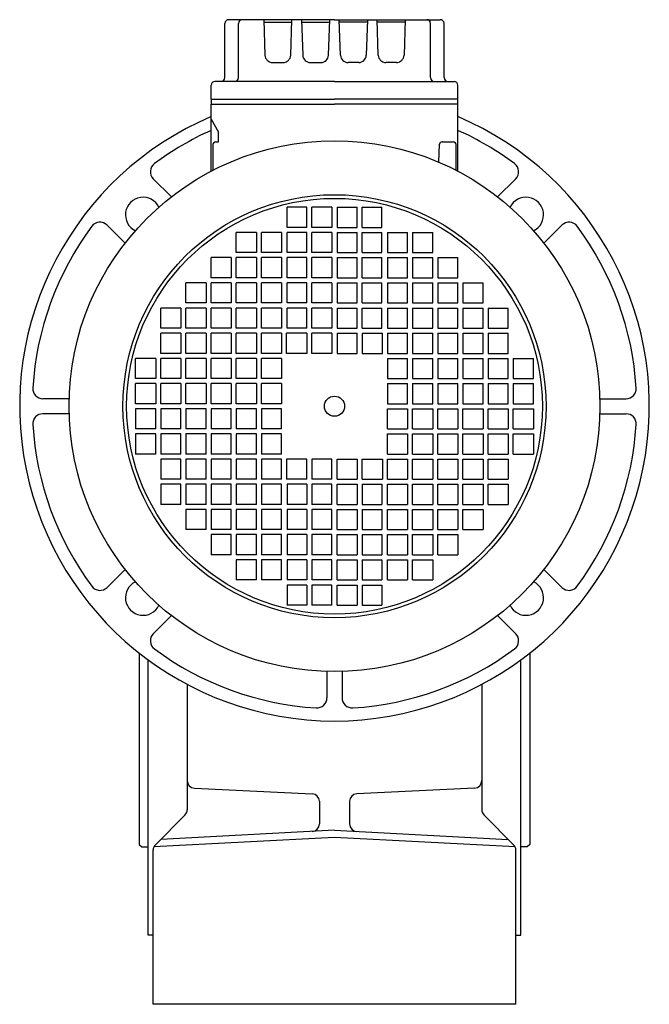
# Model space of a CAD drawing. Extents: x 253 to 1306, y -990 to 1.
# Drawn here: x 1056 to 1306, y -390 to 1 of the extents above; entities that cross this region are included whole.
import ezdxf

# ---------------------------------------------------------------- set-up
doc = ezdxf.new("R2010")
doc.units = 0

msp = doc.modelspace()

# ---------------------------------------------------------------- linework, layer by layer
at = {"color": 7}
for p, q in [((1180.887372, 1.110922), (1138.887372, 1.110922)), ((1152.793719, 1.110922), (1153.286266, -12.993776)), ((1152.82864, 0.110922), (1163.946104, 0.110922)), ((1163.488478, -12.993776), (1163.981025, 1.110922)), ((1167.793719, 1.110922), (1168.286266, -12.993776)), ((1167.82864, 0.110922), (1178.946104, 0.110922)), ((1178.488478, -12.993776), (1178.981025, 1.110922)), ((1180.887372, 1.110922), (1222.887372, 1.110922)), ((1183.286266, -12.993776), (1182.793719, 1.110922)), ((1193.946104, 0.110922), (1182.82864, 0.110922)), ((1193.981025, 1.110922), (1193.488478, -12.993776)), ((1198.286266, -12.993776), (1197.793719, 1.110922)), ((1208.946104, 0.110922), (1197.82864, 0.110922)), ((1208.981025, 1.110922), (1208.488478, -12.993776)), ((1137.387372, -21.889078), (1137.387372, -0.389078)), ((1142.759613, -21.889078), (1142.759613, -0.389078)), ((1219.015131, -21.889078), (1219.015131, -0.389078)), ((1224.387372, -21.889078), (1224.387372, -0.389078)), ((1156.284438, -15.889078), (1160.490306, -15.889078)), ((1171.284438, -15.889078), (1175.490306, -15.889078)), ((1190.490306, -15.889078), (1186.284438, -15.889078)), ((1205.490306, -15.889078), (1201.284438, -15.889078)), ((1180.887372, -23.389078), (1133.387372, -23.389078)), ((1180.887372, -23.389078), (1228.387372, -23.389078)), ((1131.887372, -30.389078), (1131.887372, -24.889078)), ((1229.887372, -32.389078), (1229.887372, -24.889078)), ((1131.887372, -30.389078), (1180.887372, -30.389078)), ((1131.887372, -30.389078), (1131.887372, -32.389078)), ((1229.887372, -30.389078), (1180.887372, -30.389078)), ((1131.887372, -59.070935), (1131.887372, -32.389078)), ((1131.887372, -32.389078), (1180.887356, -32.389078)), ((1229.887356, -32.388956), (1180.887356, -32.389078)), ((1229.887341, -59.070919), (1229.887341, -32.389078)), ((1131.887372, -38.389078), (1134.887372, -43.585245)), ((1134.887372, -47.389078), (1134.887372, -43.585245)), ((1132.637372, -48.389078), (1132.637372, -58.68095)), ((1133.637372, -47.389078), (1134.887372, -47.389078)), ((1222.35451, -55.488344), (1222.60365, -48.354166)), ((1223.603039, -47.389078), (1228.137341, -47.389078)), ((1229.137341, -58.680934), (1229.137341, -48.389078)), ((1108.941022, -62.057917), (1116.1194, -69.236294)), ((1252.833753, -62.057917), (1245.655362, -69.236308)), ((1169.887372, -73.389078), (1162.049373, -73.389078)), ((1162.049373, -81.389078), (1162.049373, -73.389078)), ((1169.887372, -81.389078), (1169.887372, -73.389078)), ((1171.887372, -81.389078), (1171.887372, -73.389078)), ((1179.887372, -73.389078), (1171.887372, -73.389078)), ((1179.887372, -73.389078), (1179.887372, -81.389078)), ((1181.887372, -73.389078), (1181.887372, -81.389078)), ((1181.887372, -73.389078), (1189.887372, -73.389078)), ((1189.887372, -81.389078), (1189.887372, -73.389078)), ((1191.887372, -81.389078), (1191.887372, -73.389078)), ((1191.887372, -73.389078), (1199.725371, -73.389078)), ((1199.725371, -81.389078), (1199.725371, -73.389078)), ((1090.556256, -80.442697), (1097.734608, -87.62108)), ((1169.887372, -81.389078), (1162.049373, -81.389078)), ((1179.887372, -81.389078), (1171.887372, -81.389078)), ((1181.887372, -81.389078), (1189.887372, -81.389078)), ((1191.887372, -81.389078), (1199.725371, -81.389078)), ((1271.218549, -80.442713), (1264.040153, -87.621101)), ((1149.887372, -83.389078), (1141.887372, -83.389078)), ((1141.887372, -91.389078), (1141.887372, -83.389078)), ((1149.887372, -83.389078), (1149.887372, -91.389078)), ((1159.887372, -83.389078), (1151.887372, -83.389078)), ((1151.887372, -91.389078), (1151.887372, -83.389078)), ((1159.887372, -83.389078), (1159.887372, -91.389078)), ((1169.887372, -83.389078), (1162.049373, -83.389078)), ((1162.049373, -91.389078), (1162.049373, -83.389078)), ((1169.887372, -91.389078), (1169.887372, -83.389078)), ((1171.887372, -91.389078), (1171.887372, -83.389078)), ((1179.887372, -83.389078), (1171.887372, -83.389078)), ((1179.887372, -83.389078), (1179.887372, -91.389078)), ((1181.887372, -83.389078), (1181.887372, -91.389078)), ((1181.887372, -83.389078), (1189.887372, -83.389078)), ((1189.887372, -91.389078), (1189.887372, -83.389078)), ((1191.887372, -91.389078), (1191.887372, -83.389078)), ((1191.887372, -83.389078), (1199.725371, -83.389078)), ((1199.725371, -91.389078), (1199.725371, -83.389078)), ((1201.887372, -83.389078), (1201.887372, -91.389078)), ((1201.887372, -83.389078), (1209.887372, -83.389078)), ((1209.887372, -91.389078), (1209.887372, -83.389078)), ((1211.887372, -83.389078), (1211.887372, -91.389078)), ((1211.887372, -83.389078), (1219.887372, -83.389078)), ((1219.887372, -91.389078), (1219.887372, -83.389078)), ((1139.887372, -93.389078), (1131.887372, -93.389078)), ((1131.887372, -101.389078), (1131.887372, -93.389078)), ((1139.887372, -93.389078), (1139.887372, -101.389078)), ((1149.887372, -91.389078), (1141.887372, -91.389078)), ((1149.887372, -93.389078), (1141.887372, -93.389078)), ((1141.887372, -101.389078), (1141.887372, -93.389078)), ((1149.887372, -93.389078), (1149.887372, -101.389078)), ((1159.887372, -91.389078), (1151.887372, -91.389078)), ((1159.887372, -93.389078), (1151.887372, -93.389078)), ((1151.887372, -101.389078), (1151.887372, -93.389078)), ((1159.887372, -93.389078), (1159.887372, -101.389078)), ((1169.887372, -91.389078), (1162.049373, -91.389078)), ((1169.887372, -93.389078), (1162.049373, -93.389078)), ((1162.049373, -101.389078), (1162.049373, -93.389078)), ((1169.887372, -101.389078), (1169.887372, -93.389078)), ((1179.887372, -91.389078), (1171.887372, -91.389078)), ((1171.887372, -101.389078), (1171.887372, -93.389078)), ((1179.887372, -93.389078), (1171.887372, -93.389078)), ((1179.887372, -93.389078), (1179.887372, -101.389078)), ((1181.887372, -91.389078), (1189.887372, -91.389078)), ((1181.887372, -93.389078), (1181.887372, -101.389078)), ((1181.887372, -93.389078), (1189.887372, -93.389078)), ((1189.887372, -101.389078), (1189.887372, -93.389078)), ((1191.887372, -91.389078), (1199.725371, -91.389078)), ((1191.887372, -101.389078), (1191.887372, -93.389078)), ((1191.887372, -93.389078), (1199.725371, -93.389078)), ((1199.725371, -101.389078), (1199.725371, -93.389078)), ((1201.887372, -91.389078), (1209.887372, -91.389078)), ((1201.887372, -93.389078), (1201.887372, -101.389078)), ((1201.887372, -93.389078), (1209.887372, -93.389078)), ((1209.887372, -101.389078), (1209.887372, -93.389078)), ((1211.887372, -91.389078), (1219.887372, -91.389078)), ((1211.887372, -93.389078), (1211.887372, -101.389078)), ((1211.887372, -93.389078), (1219.887372, -93.389078)), ((1219.887372, -101.389078), (1219.887372, -93.389078)), ((1221.887372, -93.389078), (1221.887372, -101.389078)), ((1221.887372, -93.389078), (1229.887372, -93.389078)), ((1229.887372, -101.389078), (1229.887372, -93.389078)), ((1139.887372, -101.389078), (1131.887372, -101.389078)), ((1149.887372, -101.389078), (1141.887372, -101.389078)), ((1159.887372, -101.389078), (1151.887372, -101.389078)), ((1169.887372, -101.389078), (1162.049373, -101.389078)), ((1179.887372, -101.389078), (1171.887372, -101.389078)), ((1181.887372, -101.389078), (1189.887372, -101.389078)), ((1191.887372, -101.389078), (1199.725371, -101.389078)), ((1201.887372, -101.389078), (1209.887372, -101.389078)), ((1211.887372, -101.389078), (1219.887372, -101.389078)), ((1221.887372, -101.389078), (1229.887372, -101.389078)), ((1129.887372, -103.389078), (1121.887372, -103.389078)), ((1121.887372, -111.389078), (1121.887372, -103.389078)), ((1129.887372, -103.389078), (1129.887372, -111.389078)), ((1139.887372, -103.389078), (1131.887372, -103.389078)), ((1131.887372, -111.389078), (1131.887372, -103.389078)), ((1139.887372, -103.389078), (1139.887372, -111.389078)), ((1149.887372, -103.389078), (1141.887372, -103.389078)), ((1141.887372, -111.389078), (1141.887372, -103.389078)), ((1149.887372, -103.389078), (1149.887372, -111.389078)), ((1159.887372, -103.389078), (1151.887372, -103.389078)), ((1151.887372, -111.389078), (1151.887372, -103.389078)), ((1159.887372, -103.389078), (1159.887372, -111.389078)), ((1169.887372, -103.389078), (1162.049373, -103.389078)), ((1162.049373, -111.389078), (1162.049373, -103.389078)), ((1169.887372, -111.389078), (1169.887372, -103.389078)), ((1171.887372, -111.389078), (1171.887372, -103.389078)), ((1179.887372, -103.389078), (1171.887372, -103.389078)), ((1179.887372, -103.389078), (1179.887372, -111.389078)), ((1181.887372, -103.389078), (1181.887372, -111.389078)), ((1181.887372, -103.389078), (1189.887372, -103.389078)), ((1189.887372, -111.389078), (1189.887372, -103.389078)), ((1191.887372, -111.389078), (1191.887372, -103.389078)), ((1191.887372, -103.389078), (1199.725371, -103.389078)), ((1199.725371, -111.389078), (1199.725371, -103.389078)), ((1201.887372, -103.389078), (1201.887372, -111.389078)), ((1201.887372, -103.389078), (1209.887372, -103.389078)), ((1209.887372, -111.389078), (1209.887372, -103.389078)), ((1211.887372, -103.389078), (1211.887372, -111.389078)), ((1211.887372, -103.389078), (1219.887372, -103.389078)), ((1219.887372, -111.389078), (1219.887372, -103.389078)), ((1221.887372, -103.389078), (1221.887372, -111.389078)), ((1221.887372, -103.389078), (1229.887372, -103.389078)), ((1229.887372, -111.389078), (1229.887372, -103.389078)), ((1231.887372, -103.389078), (1231.887372, -111.389078)), ((1231.887372, -103.389078), (1239.887372, -103.389078)), ((1239.887372, -111.389078), (1239.887372, -103.389078)), ((1119.887372, -113.389078), (1111.887372, -113.389078)), ((1111.887372, -121.389078), (1111.887372, -113.389078)), ((1119.887372, -113.389078), (1119.887372, -121.389078)), ((1129.887372, -111.389078), (1121.887372, -111.389078)), ((1129.887372, -113.389078), (1121.887372, -113.389078)), ((1121.887372, -121.389078), (1121.887372, -113.389078)), ((1129.887372, -113.389078), (1129.887372, -121.389078)), ((1139.887372, -111.389078), (1131.887372, -111.389078)), ((1139.887372, -113.389078), (1131.887372, -113.389078)), ((1131.887372, -121.389078), (1131.887372, -113.389078)), ((1139.887372, -113.389078), (1139.887372, -121.389078)), ((1149.887372, -111.389078), (1141.887372, -111.389078)), ((1149.887372, -113.389078), (1141.887372, -113.389078)), ((1141.887372, -121.389078), (1141.887372, -113.389078)), ((1149.887372, -113.389078), (1149.887372, -121.389078)), ((1159.887372, -111.389078), (1151.887372, -111.389078)), ((1159.887372, -113.389078), (1151.887372, -113.389078)), ((1151.887372, -121.389078), (1151.887372, -113.389078)), ((1159.887372, -113.389078), (1159.887372, -121.389078)), ((1169.887372, -111.389078), (1162.049373, -111.389078)), ((1169.887372, -113.389078), (1162.049373, -113.389078)), ((1162.049373, -121.389078), (1162.049373, -113.389078)), ((1169.887372, -121.389078), (1169.887372, -113.389078)), ((1179.887372, -111.389078), (1171.887372, -111.389078)), ((1171.887372, -121.389078), (1171.887372, -113.389078)), ((1179.887372, -113.389078), (1171.887372, -113.389078)), ((1179.887372, -113.389078), (1179.887372, -121.389078)), ((1181.887372, -111.389078), (1189.887372, -111.389078)), ((1181.887372, -113.389078), (1181.887372, -121.389078)), ((1181.887372, -113.389078), (1189.887372, -113.389078)), ((1189.887372, -121.389078), (1189.887372, -113.389078)), ((1191.887372, -111.389078), (1199.725371, -111.389078)), ((1191.887372, -121.389078), (1191.887372, -113.389078)), ((1191.887372, -113.389078), (1199.725371, -113.389078)), ((1199.725371, -121.389078), (1199.725371, -113.389078)), ((1201.887372, -111.389078), (1209.887372, -111.389078)), ((1201.887372, -113.389078), (1201.887372, -121.389078)), ((1201.887372, -113.389078), (1209.887372, -113.389078)), ((1209.887372, -121.389078), (1209.887372, -113.389078)), ((1211.887372, -111.389078), (1219.887372, -111.389078)), ((1211.887372, -113.389078), (1211.887372, -121.389078)), ((1211.887372, -113.389078), (1219.887372, -113.389078)), ((1219.887372, -121.389078), (1219.887372, -113.389078)), ((1221.887372, -111.389078), (1229.887372, -111.389078)), ((1221.887372, -113.389078), (1221.887372, -121.389078)), ((1221.887372, -113.389078), (1229.887372, -113.389078)), ((1229.887372, -121.389078), (1229.887372, -113.389078)), ((1231.887372, -111.389078), (1239.887372, -111.389078)), ((1231.887372, -113.389078), (1231.887372, -121.389078)), ((1231.887372, -113.389078), (1239.887372, -113.389078)), ((1239.887372, -121.389078), (1239.887372, -113.389078)), ((1241.887372, -113.389078), (1241.887372, -121.389078)), ((1241.887372, -113.389078), (1249.887372, -113.389078)), ((1249.887372, -121.389078), (1249.887372, -113.389078)), ((1119.887372, -121.389078), (1111.887372, -121.389078)), ((1119.887372, -123.389078), (1111.887372, -123.389078)), ((1111.887372, -131.389078), (1111.887372, -123.389078)), ((1119.887372, -123.389078), (1119.887372, -131.389078)), ((1129.887372, -121.389078), (1121.887372, -121.389078)), ((1129.887372, -123.389078), (1121.887372, -123.389078)), ((1121.887372, -131.389078), (1121.887372, -123.389078)), ((1129.887372, -123.389078), (1129.887372, -131.389078)), ((1139.887372, -121.389078), (1131.887372, -121.389078)), ((1139.887372, -123.389078), (1131.887372, -123.389078)), ((1131.887372, -131.389078), (1131.887372, -123.389078)), ((1139.887372, -123.389078), (1139.887372, -131.389078)), ((1149.887372, -121.389078), (1141.887372, -121.389078)), ((1149.887372, -123.389078), (1141.887372, -123.389078)), ((1141.887372, -131.389078), (1141.887372, -123.389078)), ((1149.887372, -123.389078), (1149.887372, -131.389078)), ((1159.887372, -121.389078), (1151.887372, -121.389078)), ((1159.887372, -123.389078), (1151.887372, -123.389078)), ((1151.887372, -131.389078), (1151.887372, -123.389078)), ((1159.887372, -123.389078), (1159.887372, -131.389078)), ((1169.887372, -123.389078), (1161.887372, -123.389078)), ((1161.887372, -131.389078), (1161.887372, -123.389078)), ((1169.887372, -121.389078), (1162.049373, -121.389078)), ((1169.887372, -123.389078), (1169.887372, -131.389078)), ((1179.887372, -121.389078), (1171.887372, -121.389078)), ((1179.887372, -123.389078), (1171.887372, -123.389078)), ((1171.887372, -131.389078), (1171.887372, -123.389078)), ((1179.887372, -123.389078), (1179.887372, -131.389078)), ((1181.887372, -121.389078), (1189.887372, -121.389078)), ((1181.887372, -123.389078), (1181.887372, -131.389078)), ((1181.887372, -123.389078), (1189.887372, -123.389078)), ((1189.887372, -131.389078), (1189.887372, -123.389078)), ((1191.887372, -121.389078), (1199.725371, -121.389078)), ((1191.887372, -123.389078), (1191.887372, -131.389078)), ((1191.887372, -123.389078), (1199.887372, -123.389078)), ((1199.887372, -131.389078), (1199.887372, -123.389078)), ((1201.887372, -121.389078), (1209.887372, -121.389078)), ((1201.887372, -123.389078), (1201.887372, -131.389078)), ((1201.887372, -123.389078), (1209.887372, -123.389078)), ((1209.887372, -131.389078), (1209.887372, -123.389078)), ((1211.887372, -121.389078), (1219.887372, -121.389078)), ((1211.887372, -123.389078), (1211.887372, -131.389078)), ((1211.887372, -123.389078), (1219.887372, -123.389078)), ((1219.887372, -131.389078), (1219.887372, -123.389078)), ((1221.887372, -121.389078), (1229.887372, -121.389078)), ((1221.887372, -123.389078), (1221.887372, -131.389078)), ((1221.887372, -123.389078), (1229.887372, -123.389078)), ((1229.887372, -131.389078), (1229.887372, -123.389078)), ((1231.887372, -121.389078), (1239.887372, -121.389078)), ((1231.887372, -123.389078), (1231.887372, -131.389078)), ((1231.887372, -123.389078), (1239.887372, -123.389078)), ((1239.887372, -131.389078), (1239.887372, -123.389078)), ((1241.887372, -121.389078), (1249.887372, -121.389078)), ((1241.887372, -123.389078), (1241.887372, -131.389078)), ((1241.887372, -123.389078), (1249.887372, -123.389078)), ((1249.887372, -131.389078), (1249.887372, -123.389078)), ((1119.887372, -131.389078), (1111.887372, -131.389078)), ((1129.887372, -131.389078), (1121.887372, -131.389078)), ((1139.887372, -131.389078), (1131.887372, -131.389078)), ((1149.887372, -131.389078), (1141.887372, -131.389078)), ((1159.887372, -131.389078), (1151.887372, -131.389078)), ((1169.887372, -131.389078), (1161.887372, -131.389078)), ((1179.887372, -131.389078), (1171.887372, -131.389078)), ((1181.887372, -131.389078), (1189.887372, -131.389078)), ((1191.887372, -131.389078), (1199.887372, -131.389078)), ((1201.887372, -131.389078), (1209.887372, -131.389078)), ((1211.887372, -131.389078), (1219.887372, -131.389078)), ((1221.887372, -131.389078), (1229.887372, -131.389078)), ((1231.887372, -131.389078), (1239.887372, -131.389078)), ((1241.887372, -131.389078), (1249.887372, -131.389078)), ((1109.887372, -133.389078), (1101.887372, -133.389078)), ((1101.887372, -141.389078), (1101.887372, -133.389078)), ((1109.887372, -133.389078), (1109.887372, -141.389078)), ((1119.887372, -133.389078), (1111.887372, -133.389078)), ((1111.887372, -141.389078), (1111.887372, -133.389078)), ((1119.887372, -133.389078), (1119.887372, -141.389078)), ((1129.887372, -133.389078), (1121.887372, -133.389078)), ((1121.887372, -141.389078), (1121.887372, -133.389078)), ((1129.887372, -133.389078), (1129.887372, -141.389078)), ((1139.887372, -133.389078), (1131.887372, -133.389078)), ((1131.887372, -141.389078), (1131.887372, -133.389078)), ((1139.887372, -133.389078), (1139.887372, -141.389078)), ((1149.887372, -133.389078), (1141.887372, -133.389078)), ((1141.887372, -141.389078), (1141.887372, -133.389078)), ((1149.887372, -133.389078), (1149.887372, -141.389078)), ((1159.887372, -133.389078), (1151.887372, -133.389078)), ((1151.887372, -141.389078), (1151.887372, -133.389078)), ((1159.887372, -133.389078), (1159.887372, -141.389078)), ((1201.887372, -133.389078), (1201.887372, -141.389078)), ((1201.887372, -133.389078), (1209.887372, -133.389078)), ((1209.887372, -141.389078), (1209.887372, -133.389078)), ((1211.887372, -133.389078), (1211.887372, -141.389078)), ((1211.887372, -133.389078), (1219.887372, -133.389078)), ((1219.887372, -141.389078), (1219.887372, -133.389078)), ((1221.887372, -133.389078), (1221.887372, -141.389078)), ((1221.887372, -133.389078), (1229.887372, -133.389078)), ((1229.887372, -141.389078), (1229.887372, -133.389078)), ((1231.887372, -133.389078), (1231.887372, -141.389078)), ((1231.887372, -133.389078), (1239.887372, -133.389078)), ((1239.887372, -141.389078), (1239.887372, -133.389078)), ((1241.887372, -133.389078), (1241.887372, -141.389078)), ((1241.887372, -133.389078), (1249.887372, -133.389078)), ((1249.887372, -141.389078), (1249.887372, -133.389078)), ((1251.887372, -133.389078), (1251.887372, -141.389078)), ((1251.887372, -133.389078), (1259.887372, -133.389078)), ((1259.887372, -141.389078), (1259.887372, -133.389078)), ((1109.887372, -141.389078), (1101.887372, -141.389078)), ((1109.887372, -143.389078), (1101.887372, -143.389078)), ((1101.887372, -151.389078), (1101.887372, -143.389078)), ((1109.887372, -143.389078), (1109.887372, -151.389078)), ((1119.887372, -141.389078), (1111.887372, -141.389078)), ((1119.887372, -143.389078), (1111.887372, -143.389078)), ((1111.887372, -151.389078), (1111.887372, -143.389078)), ((1119.887372, -143.389078), (1119.887372, -151.389078)), ((1129.887372, -141.389078), (1121.887372, -141.389078)), ((1129.887372, -143.389078), (1121.887372, -143.389078)), ((1121.887372, -151.389078), (1121.887372, -143.389078)), ((1129.887372, -143.389078), (1129.887372, -151.389078)), ((1139.887372, -141.389078), (1131.887372, -141.389078)), ((1139.887372, -143.389078), (1131.887372, -143.389078)), ((1131.887372, -151.389078), (1131.887372, -143.389078)), ((1139.887372, -143.389078), (1139.887372, -151.389078)), ((1149.887372, -141.389078), (1141.887372, -141.389078)), ((1149.887372, -143.389078), (1141.887372, -143.389078)), ((1141.887372, -151.389078), (1141.887372, -143.389078)), ((1149.887372, -143.389078), (1149.887372, -151.389078)), ((1159.887372, -141.389078), (1151.887372, -141.389078)), ((1159.887372, -143.389078), (1151.887372, -143.389078)), ((1151.887372, -151.389078), (1151.887372, -143.389078)), ((1159.887372, -143.389078), (1159.887372, -151.389078)), ((1201.887372, -141.389078), (1209.887372, -141.389078)), ((1201.887372, -143.389078), (1201.887372, -151.389078)), ((1201.887372, -143.389078), (1209.887372, -143.389078)), ((1209.887372, -151.389078), (1209.887372, -143.389078)), ((1211.887372, -141.389078), (1219.887372, -141.389078)), ((1211.887372, -143.389078), (1211.887372, -151.389078)), ((1211.887372, -143.389078), (1219.887372, -143.389078)), ((1219.887372, -151.389078), (1219.887372, -143.389078)), ((1221.887372, -141.389078), (1229.887372, -141.389078)), ((1221.887372, -143.389078), (1221.887372, -151.389078)), ((1221.887372, -143.389078), (1229.887372, -143.389078)), ((1229.887372, -151.389078), (1229.887372, -143.389078)), ((1231.887372, -141.389078), (1239.887372, -141.389078)), ((1231.887372, -143.389078), (1231.887372, -151.389078)), ((1231.887372, -143.389078), (1239.887372, -143.389078)), ((1239.887372, -151.389078), (1239.887372, -143.389078)), ((1241.887372, -141.389078), (1249.887372, -141.389078)), ((1241.887372, -143.389078), (1241.887372, -151.389078)), ((1241.887372, -143.389078), (1249.887372, -143.389078)), ((1249.887372, -151.389078), (1249.887372, -143.389078)), ((1251.887372, -141.389078), (1259.887372, -141.389078)), ((1251.887372, -143.389078), (1251.887372, -151.389078)), ((1251.887372, -143.389078), (1259.887372, -143.389078)), ((1259.887372, -151.389078), (1259.887372, -143.389078)), ((1075.529526, -149.389079), (1065.098798, -149.389079)), ((1109.887372, -151.389078), (1101.887372, -151.389078)), ((1119.887372, -151.389078), (1111.887372, -151.389078)), ((1129.887372, -151.389078), (1121.887372, -151.389078)), ((1139.887372, -151.389078), (1131.887372, -151.389078)), ((1149.887372, -151.389078), (1141.887372, -151.389078)), ((1159.887372, -151.389078), (1151.887372, -151.389078)), ((1201.887372, -151.389078), (1209.887372, -151.389078)), ((1211.887372, -151.389078), (1219.887372, -151.389078)), ((1221.887372, -151.389078), (1229.887372, -151.389078)), ((1231.887372, -151.389078), (1239.887372, -151.389078)), ((1241.887372, -151.389078), (1249.887372, -151.389078)), ((1251.887372, -151.389078), (1259.887372, -151.389078)), ((1286.245218, -149.389074), (1296.675977, -149.389073)), ((1075.529526, -155.389079), (1065.098798, -155.389079)), ((1109.887372, -153.389078), (1101.887372, -153.389078)), ((1101.887372, -153.389078), (1101.887372, -161.389078)), ((1109.887372, -161.389078), (1109.887372, -153.389078)), ((1119.887372, -153.389078), (1111.887372, -153.389078)), ((1111.887372, -153.389078), (1111.887372, -161.389078)), ((1119.887372, -161.389078), (1119.887372, -153.389078)), ((1129.887372, -153.389078), (1121.887372, -153.389078)), ((1121.887372, -153.389078), (1121.887372, -161.389078)), ((1129.887372, -161.389078), (1129.887372, -153.389078)), ((1139.887372, -153.389078), (1131.887372, -153.389078)), ((1131.887372, -153.389078), (1131.887372, -161.389078)), ((1139.887372, -161.389078), (1139.887372, -153.389078)), ((1149.887372, -153.389078), (1141.887372, -153.389078)), ((1141.887372, -153.389078), (1141.887372, -161.389078)), ((1149.887372, -161.389078), (1149.887372, -153.389078)), ((1159.887372, -153.389078), (1151.887372, -153.389078)), ((1151.887372, -153.389078), (1151.887372, -161.389078)), ((1159.887372, -161.389078), (1159.887372, -153.389078)), ((1201.887372, -153.389078), (1209.887372, -153.389078)), ((1201.887372, -161.389078), (1201.887372, -153.389078)), ((1209.887372, -153.389078), (1209.887372, -161.389078)), ((1211.887372, -153.389078), (1219.887372, -153.389078)), ((1211.887372, -161.389078), (1211.887372, -153.389078)), ((1219.887372, -153.389078), (1219.887372, -161.389078)), ((1221.887372, -153.389078), (1229.887372, -153.389078)), ((1221.887372, -161.389078), (1221.887372, -153.389078)), ((1229.887372, -153.389078), (1229.887372, -161.389078)), ((1231.887372, -153.389078), (1239.887372, -153.389078)), ((1231.887372, -161.389078), (1231.887372, -153.389078)), ((1239.887372, -153.389078), (1239.887372, -161.389078)), ((1241.887372, -153.389078), (1249.887372, -153.389078)), ((1241.887372, -161.389078), (1241.887372, -153.389078)), ((1249.887372, -153.389078), (1249.887372, -161.389078)), ((1251.887372, -153.389078), (1259.887372, -153.389078)), ((1251.887372, -161.389078), (1251.887372, -153.389078)), ((1259.887372, -153.389078), (1259.887372, -161.389078)), ((1286.245218, -155.389073), (1296.675977, -155.389073)), ((1109.887372, -161.389078), (1101.887372, -161.389078)), ((1109.887372, -163.389078), (1101.887372, -163.389078)), ((1101.887372, -163.389078), (1101.887372, -171.389078)), ((1109.887372, -171.389078), (1109.887372, -163.389078)), ((1119.887372, -161.389078), (1111.887372, -161.389078)), ((1119.887372, -163.389078), (1111.887372, -163.389078)), ((1111.887372, -163.389078), (1111.887372, -171.389078)), ((1119.887372, -171.389078), (1119.887372, -163.389078)), ((1129.887372, -161.389078), (1121.887372, -161.389078)), ((1129.887372, -163.389078), (1121.887372, -163.389078)), ((1121.887372, -163.389078), (1121.887372, -171.389078)), ((1129.887372, -171.389078), (1129.887372, -163.389078)), ((1139.887372, -161.389078), (1131.887372, -161.389078)), ((1139.887372, -163.389078), (1131.887372, -163.389078)), ((1131.887372, -163.389078), (1131.887372, -171.389078)), ((1139.887372, -171.389078), (1139.887372, -163.389078)), ((1149.887372, -161.389078), (1141.887372, -161.389078)), ((1149.887372, -163.389078), (1141.887372, -163.389078)), ((1141.887372, -163.389078), (1141.887372, -171.389078)), ((1149.887372, -171.389078), (1149.887372, -163.389078)), ((1159.887372, -161.389078), (1151.887372, -161.389078)), ((1159.887372, -163.389078), (1151.887372, -163.389078)), ((1151.887372, -163.389078), (1151.887372, -171.389078)), ((1159.887372, -171.389078), (1159.887372, -163.389078)), ((1201.887372, -161.389078), (1209.887372, -161.389078)), ((1201.887372, -163.389078), (1209.887372, -163.389078)), ((1201.887372, -171.389078), (1201.887372, -163.389078)), ((1209.887372, -163.389078), (1209.887372, -171.389078)), ((1211.887372, -161.389078), (1219.887372, -161.389078)), ((1211.887372, -163.389078), (1219.887372, -163.389078)), ((1211.887372, -171.389078), (1211.887372, -163.389078)), ((1219.887372, -163.389078), (1219.887372, -171.389078)), ((1221.887372, -161.389078), (1229.887372, -161.389078)), ((1221.887372, -163.389078), (1229.887372, -163.389078)), ((1221.887372, -171.389078), (1221.887372, -163.389078)), ((1229.887372, -163.389078), (1229.887372, -171.389078)), ((1231.887372, -161.389078), (1239.887372, -161.389078)), ((1231.887372, -163.389078), (1239.887372, -163.389078)), ((1231.887372, -171.389078), (1231.887372, -163.389078)), ((1239.887372, -163.389078), (1239.887372, -171.389078)), ((1241.887372, -161.389078), (1249.887372, -161.389078)), ((1241.887372, -163.389078), (1249.887372, -163.389078)), ((1241.887372, -171.389078), (1241.887372, -163.389078)), ((1249.887372, -163.389078), (1249.887372, -171.389078)), ((1251.887372, -161.389078), (1259.887372, -161.389078)), ((1251.887372, -163.389078), (1259.887372, -163.389078)), ((1251.887372, -171.389078), (1251.887372, -163.389078)), ((1259.887372, -163.389078), (1259.887372, -171.389078)), ((1109.887372, -171.389078), (1101.887372, -171.389078)), ((1119.887372, -171.389078), (1111.887372, -171.389078)), ((1129.887372, -171.389078), (1121.887372, -171.389078)), ((1139.887372, -171.389078), (1131.887372, -171.389078)), ((1149.887372, -171.389078), (1141.887372, -171.389078)), ((1159.887372, -171.389078), (1151.887372, -171.389078)), ((1201.887372, -171.389078), (1209.887372, -171.389078)), ((1211.887372, -171.389078), (1219.887372, -171.389078)), ((1221.887372, -171.389078), (1229.887372, -171.389078)), ((1231.887372, -171.389078), (1239.887372, -171.389078)), ((1241.887372, -171.389078), (1249.887372, -171.389078)), ((1251.887372, -171.389078), (1259.887372, -171.389078)), ((1119.887372, -173.389078), (1111.887372, -173.389078)), ((1111.887372, -173.389078), (1111.887372, -181.389078)), ((1119.887372, -181.389078), (1119.887372, -173.389078)), ((1129.887372, -173.389078), (1121.887372, -173.389078)), ((1121.887372, -173.389078), (1121.887372, -181.389078)), ((1129.887372, -181.389078), (1129.887372, -173.389078)), ((1139.887372, -173.389078), (1131.887372, -173.389078)), ((1131.887372, -173.389078), (1131.887372, -181.389078)), ((1139.887372, -181.389078), (1139.887372, -173.389078)), ((1149.887372, -173.389078), (1141.887372, -173.389078)), ((1141.887372, -173.389078), (1141.887372, -181.389078)), ((1149.887372, -181.389078), (1149.887372, -173.389078)), ((1159.887372, -173.389078), (1151.887372, -173.389078)), ((1151.887372, -173.389078), (1151.887372, -181.389078)), ((1159.887372, -181.389078), (1159.887372, -173.389078)), ((1169.887372, -173.389078), (1161.887372, -173.389078)), ((1161.887372, -173.389078), (1161.887372, -181.389078)), ((1169.887372, -181.389078), (1169.887372, -173.389078)), ((1179.887372, -173.389078), (1171.887372, -173.389078)), ((1171.887372, -173.389078), (1171.887372, -181.389078)), ((1179.887372, -181.389078), (1179.887372, -173.389078)), ((1181.887372, -181.389078), (1181.887372, -173.389078)), ((1181.887372, -173.389078), (1189.887372, -173.389078)), ((1189.887372, -173.389078), (1189.887372, -181.389078)), ((1191.887372, -181.389078), (1191.887372, -173.389078)), ((1191.887372, -173.389078), (1199.887372, -173.389078)), ((1199.887372, -173.389078), (1199.887372, -181.389078)), ((1201.887372, -181.389078), (1201.887372, -173.389078)), ((1201.887372, -173.389078), (1209.887372, -173.389078)), ((1209.887372, -173.389078), (1209.887372, -181.389078)), ((1211.887372, -181.389078), (1211.887372, -173.389078)), ((1211.887372, -173.389078), (1219.887372, -173.389078)), ((1219.887372, -173.389078), (1219.887372, -181.389078)), ((1221.887372, -181.389078), (1221.887372, -173.389078)), ((1221.887372, -173.389078), (1229.887372, -173.389078)), ((1229.887372, -173.389078), (1229.887372, -181.389078)), ((1231.887372, -181.389078), (1231.887372, -173.389078)), ((1231.887372, -173.389078), (1239.887372, -173.389078)), ((1239.887372, -173.389078), (1239.887372, -181.389078)), ((1241.887372, -181.389078), (1241.887372, -173.389078)), ((1241.887372, -173.389078), (1249.887372, -173.389078)), ((1249.887372, -173.389078), (1249.887372, -181.389078)), ((1119.887372, -181.389078), (1111.887372, -181.389078)), ((1119.887372, -183.389078), (1111.887372, -183.389078)), ((1111.887372, -183.389078), (1111.887372, -191.389078)), ((1119.887372, -191.389078), (1119.887372, -183.389078)), ((1129.887372, -181.389078), (1121.887372, -181.389078)), ((1129.887372, -183.389078), (1121.887372, -183.389078)), ((1121.887372, -183.389078), (1121.887372, -191.389078)), ((1129.887372, -191.389078), (1129.887372, -183.389078)), ((1139.887372, -181.389078), (1131.887372, -181.389078)), ((1139.887372, -183.389078), (1131.887372, -183.389078)), ((1131.887372, -183.389078), (1131.887372, -191.389078)), ((1139.887372, -191.389078), (1139.887372, -183.389078)), ((1149.887372, -181.389078), (1141.887372, -181.389078)), ((1149.887372, -183.389078), (1141.887372, -183.389078)), ((1141.887372, -183.389078), (1141.887372, -191.389078)), ((1149.887372, -191.389078), (1149.887372, -183.389078)), ((1159.887372, -181.389078), (1151.887372, -181.389078)), ((1159.887372, -183.389078), (1151.887372, -183.389078)), ((1151.887372, -183.389078), (1151.887372, -191.389078)), ((1159.887372, -191.389078), (1159.887372, -183.389078)), ((1169.887372, -181.389078), (1161.887372, -181.389078)), ((1169.887372, -183.389078), (1162.049373, -183.389078)), ((1162.049373, -183.389078), (1162.049373, -191.389078)), ((1169.887372, -183.389078), (1169.887372, -191.389078)), ((1179.887372, -181.389078), (1171.887372, -181.389078)), ((1171.887372, -183.389078), (1171.887372, -191.389078)), ((1179.887372, -183.389078), (1171.887372, -183.389078)), ((1179.887372, -191.389078), (1179.887372, -183.389078)), ((1181.887372, -181.389078), (1189.887372, -181.389078)), ((1181.887372, -191.389078), (1181.887372, -183.389078)), ((1181.887372, -183.389078), (1189.887372, -183.389078)), ((1189.887372, -183.389078), (1189.887372, -191.389078)), ((1191.887372, -181.389078), (1199.887372, -181.389078)), ((1191.887372, -183.389078), (1191.887372, -191.389078)), ((1191.887372, -183.389078), (1199.725371, -183.389078)), ((1199.725371, -183.389078), (1199.725371, -191.389078)), ((1201.887372, -181.389078), (1209.887372, -181.389078)), ((1201.887372, -191.389078), (1201.887372, -183.389078)), ((1201.887372, -183.389078), (1209.887372, -183.389078)), ((1209.887372, -183.389078), (1209.887372, -191.389078)), ((1211.887372, -181.389078), (1219.887372, -181.389078)), ((1211.887372, -191.389078), (1211.887372, -183.389078)), ((1211.887372, -183.389078), (1219.887372, -183.389078)), ((1219.887372, -183.389078), (1219.887372, -191.389078)), ((1221.887372, -181.389078), (1229.887372, -181.389078)), ((1221.887372, -191.389078), (1221.887372, -183.389078)), ((1221.887372, -183.389078), (1229.887372, -183.389078)), ((1229.887372, -183.389078), (1229.887372, -191.389078)), ((1231.887372, -181.389078), (1239.887372, -181.389078)), ((1231.887372, -191.389078), (1231.887372, -183.389078)), ((1231.887372, -183.389078), (1239.887372, -183.389078)), ((1239.887372, -183.389078), (1239.887372, -191.389078)), ((1241.887372, -181.389078), (1249.887372, -181.389078)), ((1241.887372, -191.389078), (1241.887372, -183.389078)), ((1241.887372, -183.389078), (1249.887372, -183.389078)), ((1249.887372, -183.389078), (1249.887372, -191.389078)), ((1119.887372, -191.389078), (1111.887372, -191.389078)), ((1129.887372, -191.389078), (1121.887372, -191.389078)), ((1139.887372, -191.389078), (1131.887372, -191.389078)), ((1149.887372, -191.389078), (1141.887372, -191.389078)), ((1159.887372, -191.389078), (1151.887372, -191.389078)), ((1169.887372, -191.389078), (1162.049373, -191.389078)), ((1179.887372, -191.389078), (1171.887372, -191.389078)), ((1181.887372, -191.389078), (1189.887372, -191.389078)), ((1191.887372, -191.389078), (1199.725371, -191.389078)), ((1201.887372, -191.389078), (1209.887372, -191.389078)), ((1211.887372, -191.389078), (1219.887372, -191.389078)), ((1221.887372, -191.389078), (1229.887372, -191.389078)), ((1231.887372, -191.389078), (1239.887372, -191.389078)), ((1241.887372, -191.389078), (1249.887372, -191.389078)), ((1129.887372, -193.389078), (1121.887372, -193.389078)), ((1121.887372, -193.389078), (1121.887372, -201.389078)), ((1129.887372, -201.389078), (1129.887372, -193.389078)), ((1139.887372, -193.389078), (1131.887372, -193.389078)), ((1131.887372, -193.389078), (1131.887372, -201.389078)), ((1139.887372, -201.389078), (1139.887372, -193.389078)), ((1149.887372, -193.389078), (1141.887372, -193.389078)), ((1141.887372, -193.389078), (1141.887372, -201.389078)), ((1149.887372, -201.389078), (1149.887372, -193.389078)), ((1159.887372, -193.389078), (1151.887372, -193.389078)), ((1151.887372, -193.389078), (1151.887372, -201.389078)), ((1159.887372, -201.389078), (1159.887372, -193.389078)), ((1169.887372, -193.389078), (1162.049373, -193.389078)), ((1162.049373, -193.389078), (1162.049373, -201.389078)), ((1169.887372, -193.389078), (1169.887372, -201.389078)), ((1171.887372, -193.389078), (1171.887372, -201.389078)), ((1179.887372, -193.389078), (1171.887372, -193.389078)), ((1179.887372, -201.389078), (1179.887372, -193.389078)), ((1181.887372, -201.389078), (1181.887372, -193.389078)), ((1181.887372, -193.389078), (1189.887372, -193.389078)), ((1189.887372, -193.389078), (1189.887372, -201.389078)), ((1191.887372, -193.389078), (1191.887372, -201.389078)), ((1191.887372, -193.389078), (1199.725371, -193.389078)), ((1199.725371, -193.389078), (1199.725371, -201.389078)), ((1201.887372, -201.389078), (1201.887372, -193.389078)), ((1201.887372, -193.389078), (1209.887372, -193.389078)), ((1209.887372, -193.389078), (1209.887372, -201.389078)), ((1211.887372, -201.389078), (1211.887372, -193.389078)), ((1211.887372, -193.389078), (1219.887372, -193.389078)), ((1219.887372, -193.389078), (1219.887372, -201.389078)), ((1221.887372, -201.389078), (1221.887372, -193.389078)), ((1221.887372, -193.389078), (1229.887372, -193.389078)), ((1229.887372, -193.389078), (1229.887372, -201.389078)), ((1231.887372, -201.389078), (1231.887372, -193.389078)), ((1231.887372, -193.389078), (1239.887372, -193.389078)), ((1239.887372, -193.389078), (1239.887372, -201.389078)), ((1129.887372, -201.389078), (1121.887372, -201.389078)), ((1139.887372, -201.389078), (1131.887372, -201.389078)), ((1149.887372, -201.389078), (1141.887372, -201.389078)), ((1159.887372, -201.389078), (1151.887372, -201.389078)), ((1169.887372, -201.389078), (1162.049373, -201.389078)), ((1179.887372, -201.389078), (1171.887372, -201.389078)), ((1181.887372, -201.389078), (1189.887372, -201.389078)), ((1191.887372, -201.389078), (1199.725371, -201.389078)), ((1201.887372, -201.389078), (1209.887372, -201.389078)), ((1211.887372, -201.389078), (1219.887372, -201.389078)), ((1221.887372, -201.389078), (1229.887372, -201.389078)), ((1231.887372, -201.389078), (1239.887372, -201.389078)), ((1139.887372, -203.389078), (1131.887372, -203.389078)), ((1131.887372, -203.389078), (1131.887372, -211.389078)), ((1139.887372, -211.389078), (1139.887372, -203.389078)), ((1149.887372, -203.389078), (1141.887372, -203.389078)), ((1141.887372, -203.389078), (1141.887372, -211.389078)), ((1149.887372, -211.389078), (1149.887372, -203.389078)), ((1159.887372, -203.389078), (1151.887372, -203.389078)), ((1151.887372, -203.389078), (1151.887372, -211.389078)), ((1159.887372, -211.389078), (1159.887372, -203.389078)), ((1169.887372, -203.389078), (1162.049373, -203.389078)), ((1162.049373, -203.389078), (1162.049373, -211.389078)), ((1169.887372, -203.389078), (1169.887372, -211.389078)), ((1171.887372, -203.389078), (1171.887372, -211.389078)), ((1179.887372, -203.389078), (1171.887372, -203.389078)), ((1179.887372, -211.389078), (1179.887372, -203.389078)), ((1181.887372, -211.389078), (1181.887372, -203.389078)), ((1181.887372, -203.389078), (1189.887372, -203.389078)), ((1189.887372, -203.389078), (1189.887372, -211.389078)), ((1191.887372, -203.389078), (1191.887372, -211.389078)), ((1191.887372, -203.389078), (1199.725371, -203.389078)), ((1199.725371, -203.389078), (1199.725371, -211.389078)), ((1201.887372, -211.389078), (1201.887372, -203.389078)), ((1201.887372, -203.389078), (1209.887372, -203.389078)), ((1209.887372, -203.389078), (1209.887372, -211.389078)), ((1211.887372, -211.389078), (1211.887372, -203.389078)), ((1211.887372, -203.389078), (1219.887372, -203.389078)), ((1219.887372, -203.389078), (1219.887372, -211.389078)), ((1221.887372, -211.389078), (1221.887372, -203.389078)), ((1221.887372, -203.389078), (1229.887372, -203.389078)), ((1229.887372, -203.389078), (1229.887372, -211.389078)), ((1139.887372, -211.389078), (1131.887372, -211.389078)), ((1149.887372, -211.389078), (1141.887372, -211.389078)), ((1149.887372, -213.389078), (1141.887372, -213.389078)), ((1141.887372, -213.389078), (1141.887372, -221.389078)), ((1149.887372, -221.389078), (1149.887372, -213.389078)), ((1159.887372, -211.389078), (1151.887372, -211.389078)), ((1159.887372, -213.389078), (1151.887372, -213.389078)), ((1151.887372, -213.389078), (1151.887372, -221.389078)), ((1159.887372, -221.389078), (1159.887372, -213.389078)), ((1169.887372, -211.389078), (1162.049373, -211.389078)), ((1169.887372, -213.389078), (1162.049373, -213.389078)), ((1162.049373, -213.389078), (1162.049373, -221.389078)), ((1169.887372, -213.389078), (1169.887372, -221.389078)), ((1179.887372, -211.389078), (1171.887372, -211.389078)), ((1171.887372, -213.389078), (1171.887372, -221.389078)), ((1179.887372, -213.389078), (1171.887372, -213.389078)), ((1179.887372, -221.389078), (1179.887372, -213.389078)), ((1181.887372, -211.389078), (1189.887372, -211.389078)), ((1181.887372, -221.389078), (1181.887372, -213.389078)), ((1181.887372, -213.389078), (1189.887372, -213.389078)), ((1189.887372, -213.389078), (1189.887372, -221.389078)), ((1191.887372, -211.389078), (1199.725371, -211.389078)), ((1191.887372, -213.389078), (1191.887372, -221.389078)), ((1191.887372, -213.389078), (1199.725371, -213.389078)), ((1199.725371, -213.389078), (1199.725371, -221.389078)), ((1201.887372, -211.389078), (1209.887372, -211.389078)), ((1201.887372, -221.389078), (1201.887372, -213.389078)), ((1201.887372, -213.389078), (1209.887372, -213.389078)), ((1209.887372, -213.389078), (1209.887372, -221.389078)), ((1211.887372, -211.389078), (1219.887372, -211.389078)), ((1211.887372, -221.389078), (1211.887372, -213.389078)), ((1211.887372, -213.389078), (1219.887372, -213.389078)), ((1219.887372, -213.389078), (1219.887372, -221.389078)), ((1221.887372, -211.389078), (1229.887372, -211.389078)), ((1090.556195, -224.335443), (1097.734591, -217.157055)), ((1271.218518, -224.335443), (1264.040148, -217.157061)), ((1149.887372, -221.389078), (1141.887372, -221.389078)), ((1159.887372, -221.389078), (1151.887372, -221.389078)), ((1169.887372, -221.389078), (1162.049373, -221.389078)), ((1179.887372, -221.389078), (1171.887372, -221.389078)), ((1181.887372, -221.389078), (1189.887372, -221.389078)), ((1191.887372, -221.389078), (1199.725371, -221.389078)), ((1201.887372, -221.389078), (1209.887372, -221.389078)), ((1211.887372, -221.389078), (1219.887372, -221.389078)), ((1169.887372, -223.389078), (1162.049373, -223.389078)), ((1162.049373, -223.389078), (1162.049373, -231.389078)), ((1169.887372, -223.389078), (1169.887372, -231.389078)), ((1171.887372, -223.389078), (1171.887372, -231.389078)), ((1179.887372, -223.389078), (1171.887372, -223.389078)), ((1179.887372, -231.389078), (1179.887372, -223.389078)), ((1181.887372, -231.389078), (1181.887372, -223.389078)), ((1181.887372, -223.389078), (1189.887372, -223.389078)), ((1189.887372, -223.389078), (1189.887372, -231.389078)), ((1191.887372, -223.389078), (1191.887372, -231.389078)), ((1191.887372, -223.389078), (1199.725371, -223.389078)), ((1199.725371, -223.389078), (1199.725371, -231.389078)), ((1169.887372, -231.389078), (1162.049373, -231.389078)), ((1179.887372, -231.389078), (1171.887372, -231.389078)), ((1181.887372, -231.389078), (1189.887372, -231.389078)), ((1191.887372, -231.389078), (1199.725371, -231.389078)), ((1108.941022, -242.720224), (1116.119395, -235.541859)), ((1252.833753, -242.720239), (1245.655358, -235.541852)), ((1177.887372, -257.715311), (1177.887372, -268.177667)), ((1183.887372, -257.715311), (1183.887372, -268.177667))]:
    msp.add_line(p, q, dxfattribs=at)
at = {"color": 1}
for p, q in [((1103.387372, -250.464304), (1103.387372, -326.388956)), ((1106.887372, -362.388956), (1106.887372, -253.131323)), ((1254.887372, -362.388956), (1254.887372, -253.131323)), ((1258.387372, -250.464304), (1258.387372, -326.388956)), ((1122.388104, -262.855524), (1122.388104, -312.64512)), ((1239.388104, -262.854748), (1239.388104, -312.648172)), ((1125.245404, -304.025125), (1172.030072, -306.25297)), ((1236.530805, -304.025034), (1189.744672, -306.25297)), ((1174.887372, -309.249552), (1174.887372, -318.240396)), ((1186.887372, -309.249552), (1186.887372, -318.240396)), ((1121.509503, -314.766397), (1109.766156, -326.510324)), ((1252.00871, -326.510263), (1240.266889, -314.769602)), ((1180.887616, -323.61564), (1109.163495, -327.374552)), ((1180.888104, -320.772867), (1111.887372, -324.389017)), ((1252.611249, -327.374552), (1180.887372, -323.61564)), ((1180.888104, -320.772867), (1249.887128, -324.388925)), ((1103.387372, -326.388956), (1104.387372, -327.388956)), ((1104.387372, -327.388956), (1106.887372, -327.388956)), ((1257.387372, -327.388956), (1254.887372, -327.388956)), ((1258.387372, -326.388956), (1257.387372, -327.388956)), ((1108.887372, -389.889017), (1108.887372, -328.631662)), ((1252.887372, -389.889017), (1252.887372, -328.631662)), ((1108.887372, -362.493814), (1106.887372, -362.388956)), ((1252.887372, -362.493814), (1254.887372, -362.388956)), ((1252.887372, -389.889017), (1108.887372, -389.889017))]:
    msp.add_line(p, q, dxfattribs=at)
at = {"color": 7}
for radius in [105.400549, 84.000549, 82.542439, 4]:
    msp.add_circle((1180.887372, -152.389078), radius, dxfattribs=at)
for centre, radius, start, end in [((1138.887372, -0.389078), 1.5, 90, 180), ((1144.259613, -0.389078), 1.5, 90, 180), ((1217.515131, -0.389078), 1.5, 0, 90), ((1222.887372, -0.389078), 1.5, 0, 90), ((1156.284438, -12.889078), 3, 182, 270), ((1160.490306, -12.889078), 3, 270, 358), ((1171.284438, -12.889078), 3, 182, 270), ((1175.490306, -12.889078), 3, 270, 358), ((1186.284438, -12.889078), 3, 182, 270), ((1190.490306, -12.889078), 3, 270, 358), ((1201.284438, -12.889078), 3, 182, 270), ((1205.490306, -12.889078), 3, 270, 358), ((1133.387372, -24.889078), 1.5, 90, 180), ((1135.887372, -21.889078), 1.5, 270, 360), ((1141.259613, -21.889078), 1.5, 270, 360), ((1220.515131, -21.889078), 1.5, 180, 270), ((1225.887372, -21.889078), 1.5, 180, 270), ((1228.387372, -24.889078), 1.5, 0, 90), ((1180.887372, -152.389078), 125, 113.079003, 426.921013), ((1180.887372, -152.389078), 120, 114.10018, 126.572841), ((1180.887372, -152.389078), 120, 53.427143, 65.899836), ((1133.637372, -48.389078), 1, 90, 180.000003), ((1223.603039, -48.389078), 1, 90, 178.00015), ((1228.137341, -48.389078), 1, 0, 90.000003), ((1111.769452, -59.229502), 4, 126.572841, 225.000078), ((1250.005322, -59.229486), 4, 315.000019, 413.427034), ((1104.873395, -76.375086), 7, 25.758402, 244.241587), ((1256.901349, -76.375101), 7, 295.758498, 514.241502), ((1180.887372, -152.389078), 120, 143.427125, 176.540429), ((1087.727826, -83.271128), 4, 45.000001, 143.427016), ((1274.046979, -83.271128), 4, 36.572832, 135.000082), ((1180.887372, -152.389078), 120, 3.45961, 36.572859), ((1065.098798, -145.38908), 4, 176.54021, 270.000001), ((1296.675977, -145.389073), 4, 270, 363.459828), ((1065.098798, -159.389079), 4, 90, 183.459774), ((1296.675977, -159.389072), 4, 356.540191, 450.000003), ((1180.887372, -152.389078), 120, 183.459574, 216.572878), ((1180.887372, -152.389078), 120, 323.427161, 356.54041), ((1104.873395, -228.403055), 7, 115.758498, 334.241502), ((1256.901349, -228.40307), 7, 205.758402, 424.241587), ((1087.727765, -221.507028), 4, 216.572823, 315.000074), ((1274.046948, -221.507013), 4, 225.00001, 323.427024), ((1111.769452, -245.548654), 4, 135, 233.427015), ((1250.005322, -245.54867), 4, 306.572822, 405.000076), ((1180.887372, -152.389078), 120, 233.427152, 266.540401), ((1180.887372, -152.389078), 120, 273.459601, 306.57285), ((1173.887372, -268.177667), 4, 266.540182, 360), ((1187.887372, -268.177667), 4, 180, 273.459814)]:
    msp.add_arc(centre, radius, start, end, dxfattribs=at)
at = {"color": 1}
for centre, radius, start, end in [((1125.388104, -301.028513), 3, 180, 267.273671), ((1236.388104, -301.028452), 3, 272.726339, 360.00001), ((1171.887372, -309.249552), 2.999978, 0, 87.273726), ((1189.887372, -309.249552), 2.999978, 92.726266, 179.999991), ((1119.388104, -312.64512), 3, 315.001467, 360), ((1242.388104, -312.648172), 3, 180, 225.002822), ((1171.887372, -318.240396), 2.99999, 272.999956, 359.999983), ((1189.887372, -318.240396), 2.99999, 180, 267.000054), ((1111.887372, -328.631662), 2.999938, 134.999181, 180.000005), ((1249.887372, -328.631662), 3.000025, 0, 45.000824)]:
    msp.add_arc(centre, radius, start, end, dxfattribs=at)

doc.saveas('drawing.dxf')
